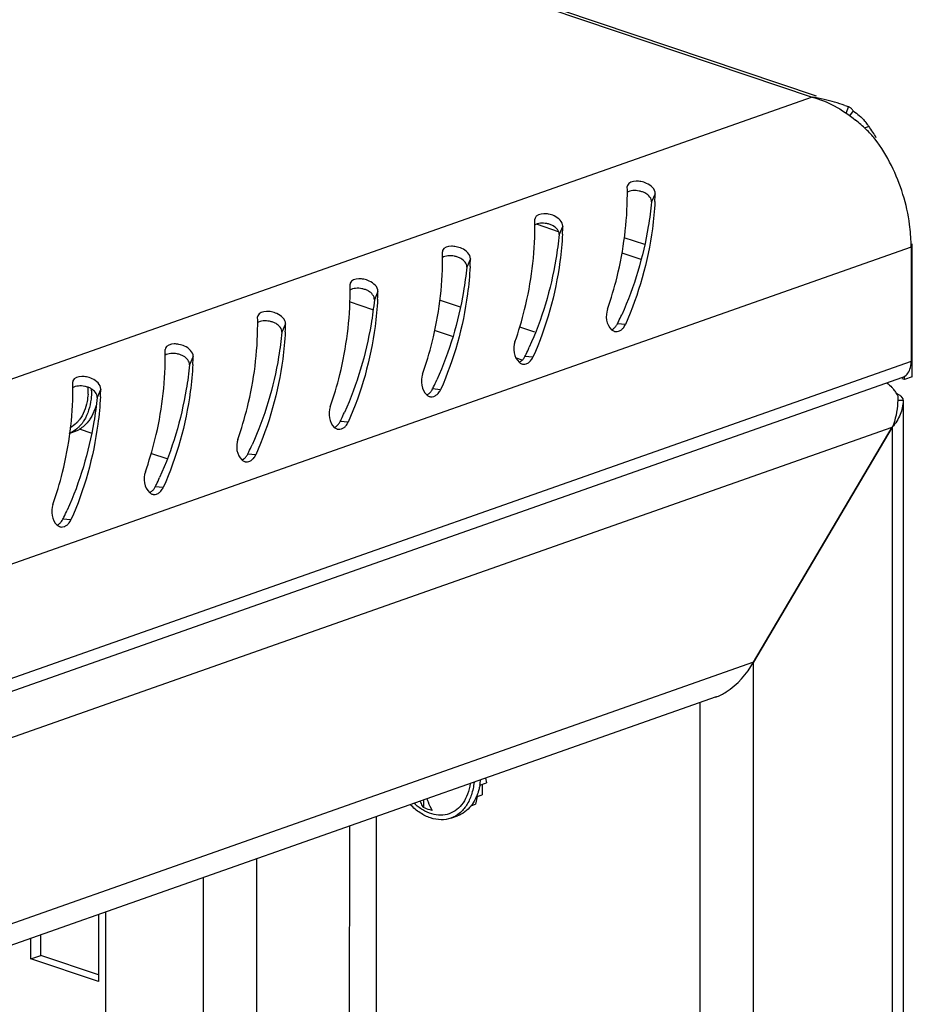
# Model space of a CAD drawing. Units: millimetres. Extents: x 0 to 594, y 0 to 420.
# Drawn here: x 529 to 537, y 396 to 405 of the extents above; entities that cross this region are included whole.
import ezdxf

# ---------------------------------------------------------------- set-up
doc = ezdxf.new("R2010")
doc.units = ezdxf.units.MM
doc.header["$LTSCALE"] = 32.67
doc.layers.get('0').update_dxf_attribs({"linetype": 'CONTINUOUS'})
doc.layers.add('02___PRT_ALL_AXES', color=7, linetype='CONTINUOUS')
doc.layers.add('ALL_AXES', color=7, linetype='CONTINUOUS')

msp = doc.modelspace()

# ---------------------------------------------------------------- linework, layer by layer
at = {"color": 3, "linetype": 'Continuous'}
for p, q in [((489.6612, 419.6392), (535.90084, 404.06399)), ((536.15408, 403.97869), (536.18611, 403.9676)), ((534.23614, 403.27122), (534.23497, 403.26211)), ((533.42066, 402.98382), (533.41949, 402.97471)), ((536.74994, 401.5823), (536.75004, 402.75576)), ((532.60518, 402.69642), (532.60401, 402.68731)), ((536.74001, 402.7264), (536.73992, 401.71722)), ((531.78971, 402.40902), (531.78854, 402.39991)), ((530.97423, 402.12162), (530.97306, 402.11251)), ((530.15875, 401.83422), (530.15759, 401.8251)), ((536.66337, 401.57677), (502.34127, 389.48054)), ((529.34328, 401.54682), (529.34211, 401.5377)), ((536.6685, 401.37134), (536.66769, 392.24383)), ((536.66848, 401.37494), (536.6685, 401.37134)), ((536.57353, 401.1369), (535.35017, 399.06295)), ((535.01851, 398.75694), (503.81626, 387.76024)), ((529.63129, 396.85831), (529.6232, 305.75747)), ((529.56853, 396.83619), (529.56847, 396.24418)), ((528.97252, 396.44492), (528.97254, 396.62614)), ((529.56847, 396.24418), (528.97252, 396.44492))]:
    msp.add_line(p, q, dxfattribs=at)
at = {"color": 9, "linetype": 'Continuous'}
for p, q in [((489.82223, 419.56168), (535.86541, 404.05265)), ((535.86541, 404.05265), (501.60374, 391.97771)), ((534.48154, 403.19909), (534.44949, 403.12596)), ((533.43982, 402.92949), (533.62579, 402.86685)), ((533.66607, 402.91169), (533.63401, 402.83856)), ((534.20504, 402.81379), (534.38736, 402.75238)), ((536.74001, 402.7264), (502.36185, 390.61041)), ((534.18567, 402.67826), (534.35314, 402.62185)), ((532.85059, 402.62429), (532.81854, 402.55116)), ((532.03512, 402.33688), (532.00306, 402.26376)), ((531.98967, 402.17428), (531.78387, 402.2436)), ((532.76184, 402.1983), (532.57717, 402.26051)), ((531.21964, 402.04948), (531.18758, 401.97636)), ((532.69339, 401.93724), (532.53524, 401.99051)), ((533.41891, 401.97698), (533.28752, 402.02124)), ((534.218, 402.04365), (534.1477, 402.05012)), ((536.73992, 401.71722), (502.36176, 389.60123)), ((530.40416, 401.76208), (530.37211, 401.68896)), ((533.30628, 401.7308), (533.25832, 401.74695)), ((533.40253, 401.75625), (533.33222, 401.76272)), ((529.58869, 401.47468), (529.55663, 401.40156)), ((532.58705, 401.46885), (532.51675, 401.47531)), ((531.77157, 401.18145), (531.70127, 401.18791)), ((502.49826, 389.12765), (536.57353, 401.1369)), ((536.57353, 401.1369), (536.57274, 392.21037)), ((530.9561, 400.89405), (530.88579, 400.90051)), ((530.14062, 400.60665), (530.07032, 400.61311)), ((529.32514, 400.31925), (529.25484, 400.32571)), ((535.35017, 399.06295), (503.72133, 387.91591)), ((535.34178, 304.48188), (535.35017, 399.06295)), ((534.87043, 304.79299), (534.87877, 398.70769)), ((532.01803, 397.69947), (532.00987, 305.75653)), ((531.78233, 397.61641), (531.77418, 305.75562)), ((530.9587, 305.46822), (530.96686, 397.32901)), ((530.48733, 305.4664), (530.49547, 397.16287))]:
    msp.add_line(p, q, dxfattribs=at)
at = {"color": 7, "linetype": 'Continuous'}
for p, q in [((536.18611, 403.9676), (536.16326, 403.90691)), ((536.22925, 403.93012), (536.19539, 403.88554)), ((536.36841, 403.79181), (536.32507, 403.77654)), ((536.68004, 401.55766), (536.68005, 401.58731)), ((536.74994, 401.5823), (536.68004, 401.55766)), ((536.66848, 401.37494), (536.61973, 401.37475)), ((529.31136, 401.08362), (529.35849, 401.10023)), ((529.39864, 401.1225), (529.50929, 401.08523)), ((530.03761, 400.90727), (530.17113, 400.8623)), ((532.93386, 397.97762), (532.99211, 397.99815)), ((532.95504, 397.98508), (532.95504, 397.89263)), ((532.98413, 398.03996), (532.99211, 397.99815)), ((532.90221, 397.87401), (532.95504, 397.89263)), ((532.43615, 397.84683), (532.43615, 397.78117)), ((532.85565, 397.79693), (532.89596, 397.81114)), ((532.91038, 397.87689), (532.89596, 397.81114)), ((532.67827, 397.68709), (532.73652, 397.70762)), ((529.0599, 396.47571), (529.05991, 396.65694)), ((528.97252, 396.44492), (529.0599, 396.47571)), ((529.56848, 396.3044), (529.0599, 396.47571))]:
    msp.add_line(p, q, dxfattribs=at)
at = {"color": 3, "linetype": 'Continuous'}
for centre, radius, start, end in [((535.50089, 402.02652), 2.05865, 76.734112, 79.800974), ((535.51003, 402.06287), 2.02118, 71.418602, 76.750017), ((535.39993, 402.80142), 1.34917, 45.687432, 50.984086), ((535.93593, 403.4895), 0.52772, 37.546672, 41.740768), ((535.96497, 403.51204), 0.49096, 34.739687, 37.526561), ((535.31857, 402.71781), 1.46583, 41.2488, 45.694925), ((534.66402, 402.61114), 2.07339, 31.459456, 34.711176), ((531.51776, 403.19901), 2.71794, 0.34746, 1.33028), ((531.44557, 403.19845), 2.79013, 359.887751, 0.349976), ((531.58139, 403.28646), 2.90147, 356.907745, 358.274318), ((530.70228, 402.91161), 2.71794, 0.34746, 1.33028), ((530.63009, 402.91105), 2.79013, 359.887751, 0.349976), ((535.2243, 402.72259), 1.51577, 1.164673, 7.751157), ((530.76592, 402.99906), 2.90147, 356.907745, 358.274318), ((535.33077, 402.72636), 1.40924, 0.445981, 1.099421), ((529.8868, 402.62421), 2.71794, 0.34746, 1.33028), ((535.3491, 402.72652), 1.39091, 359.995325, 0.445549), ((529.81462, 402.62365), 2.79013, 359.887751, 0.349976), ((529.95044, 402.71166), 2.90147, 356.907745, 358.274318), ((529.07133, 402.33681), 2.71794, 0.34746, 1.33028), ((528.99914, 402.33625), 2.79013, 359.887751, 0.349976), ((529.13496, 402.42426), 2.90147, 356.907745, 358.274318), ((528.25585, 402.04941), 2.71794, 0.34746, 1.33028), ((528.18366, 402.04885), 2.79013, 359.887751, 0.349976), ((528.31949, 402.13686), 2.90147, 356.907745, 358.274318), ((534.10683, 402.09314), 0.12169, 318.014323, 336.006936), ((527.44037, 401.76201), 2.71794, 0.34746, 1.33028), ((527.36819, 401.76145), 2.79013, 359.887751, 0.349976), ((527.50401, 401.84946), 2.90147, 356.907745, 358.274318), ((533.29135, 401.80573), 0.12169, 318.014323, 336.006936), ((526.6249, 401.4746), 2.71794, 0.34746, 1.33028), ((526.55271, 401.47404), 2.79013, 359.887751, 0.349976), ((526.68853, 401.56206), 2.90147, 356.907745, 358.274318), ((532.47587, 401.51833), 0.12169, 318.014323, 336.006936), ((536.2768, 401.22085), 0.39804, 38.83866, 42.37219), ((536.25156, 401.20063), 0.43037, 33.849752, 38.827722), ((536.2348, 401.18915), 0.45069, 31.217953, 33.874661), ((531.6604, 401.23093), 0.12169, 318.014323, 336.006936), ((530.84492, 400.94353), 0.12169, 318.014323, 336.006936), ((530.02944, 400.65613), 0.12169, 318.014323, 336.006936), ((529.21397, 400.36873), 0.12169, 318.014323, 336.006936)]:
    msp.add_arc(centre, radius, start, end, dxfattribs=at)
at = {"color": 7, "linetype": 'Continuous'}
for centre, radius, start, end in [((531.54994, 403.31972), 2.89141, 333.953797, 334.368893), ((531.51371, 403.33699), 2.93155, 334.370996, 335.711337), ((530.69823, 403.04959), 2.93155, 334.370996, 335.711337), ((530.73446, 403.03232), 2.89141, 333.953797, 334.368893), ((529.88275, 402.76219), 2.93155, 334.370996, 335.711337), ((528.88298, 401.46995), 0.59479, 356.083564, 0.016711), ((528.85392, 401.47014), 0.62385, 359.999022, 1.580464), ((528.83372, 401.46012), 0.67385, 359.997747, 1.300221), ((529.91898, 402.74492), 2.89141, 333.953797, 334.368893), ((529.1707, 401.37861), 0.28815, 319.681473, 322.467809), ((529.10351, 402.45752), 2.89141, 333.953797, 334.368893), ((529.06728, 402.47479), 2.93155, 334.370996, 335.711337), ((529.2773, 401.33063), 0.24429, 289.416881, 292.832191), ((529.27576, 401.33403), 0.24802, 292.856186, 300.515319), ((528.2518, 402.18738), 2.93155, 334.370996, 335.711337), ((528.28803, 402.17012), 2.89141, 333.953797, 334.368893), ((527.43632, 401.89998), 2.93155, 334.370996, 335.711337), ((527.47255, 401.88272), 2.89141, 333.953797, 334.368893), ((526.62085, 401.61258), 2.93155, 334.370996, 335.711337), ((526.65708, 401.59532), 2.89141, 333.953797, 334.368893), ((532.36975, 398.08188), 0.57383, 349.481112, 354.228927), ((532.52951, 398.03757), 0.40751, 335.676384, 336.277667)]:
    msp.add_arc(centre, radius, start, end, dxfattribs=at)
at = {"color": 3, "linetype": 'Continuous'}
for points in [[(535.86541, 404.05265), (535.93336, 404.03436), (535.99934, 404.00747), (536.06153, 403.97456)], [(536.06153, 403.97456), (536.12796, 403.9394), (536.19085, 403.89696), (536.24928, 403.84968)], [(536.22925, 403.93012), (536.26586, 403.90432), (536.29989, 403.87428), (536.32969, 403.84084)], [(536.56577, 403.44696), (536.52442, 403.52995), (536.47601, 403.60989), (536.42066, 403.68428)], [(536.72622, 402.92703), (536.70195, 403.10677), (536.64665, 403.28461), (536.56577, 403.44696)], [(534.05961, 402.17985), (534.03918, 402.12182), (534.04998, 402.03973), (534.09601, 401.99891)], [(533.24414, 401.89245), (533.22371, 401.83442), (533.23451, 401.75233), (533.28054, 401.71151)], [(536.729, 401.64895), (536.73667, 401.67068), (536.73992, 401.69418), (536.73992, 401.71722)], [(536.66326, 401.57673), (536.69397, 401.58753), (536.71816, 401.61826), (536.729, 401.64895)], [(532.42866, 401.60505), (532.40823, 401.54702), (532.41903, 401.46493), (532.46506, 401.42411)], [(536.52665, 401.53004), (536.54255, 401.51777), (536.55732, 401.50394), (536.57086, 401.4891)], [(536.66513, 401.38992), (536.66709, 401.3852), (536.66831, 401.38006), (536.66848, 401.37494)], [(531.61318, 401.31765), (531.59275, 401.25962), (531.60355, 401.17753), (531.64958, 401.13671)], [(530.79771, 401.03025), (530.77728, 400.97222), (530.78808, 400.89013), (530.83411, 400.84931)], [(529.98223, 400.74285), (529.9618, 400.68482), (529.9726, 400.60273), (530.01863, 400.56191)], [(529.16675, 400.45545), (529.14632, 400.39742), (529.15712, 400.31533), (529.20315, 400.27451)], [(535.10699, 398.8015), (535.20716, 398.86578), (535.2897, 398.96044), (535.35017, 399.06295)], [(535.01601, 398.75605), (535.04799, 398.76731), (535.07846, 398.78319), (535.10699, 398.8015)]]:
    msp.add_open_spline(points, degree=3, dxfattribs=at)
for points, knots in [([(536.19941, 403.96042), (536.19729, 403.96182), (536.19295, 403.96441), (536.18841, 403.96661), (536.18611, 403.9676)], [0, 0, 0, 0, 0.5031705, 1, 1, 1, 1]), ([(536.21673, 403.94591), (536.2141, 403.94867), (536.20859, 403.95386), (536.20253, 403.95838), (536.19941, 403.96042)], [0, 0, 0, 0, 0.5060984, 1, 1, 1, 1]), ([(536.22925, 403.93012), (536.22738, 403.93296), (536.22344, 403.93842), (536.21902, 403.9435), (536.21673, 403.94591)], [0, 0, 0, 0, 0.5057676, 1, 1, 1, 1]), ([(534.35597, 403.30603), (534.34202, 403.30872), (534.3017, 403.31387), (534.2442, 403.29893), (534.23616, 403.27123)], [0, 0, 0, 0, 0.3300329, 1, 1, 1, 1]), ([(534.48154, 403.19909), (534.48274, 403.23878), (534.42566, 403.28753), (534.37285, 403.30278), (534.35597, 403.30603)], [0, 0, 0, 0, 0.6979739, 1, 1, 1, 1]), ([(534.05961, 402.17985), (534.0925, 402.27326), (534.19067, 402.60295), (534.23522, 402.94827), (534.2357, 403.19298)], [0, 0, 0, 0, 0.2880969, 1, 1, 1, 1]), ([(534.47864, 403.12995), (534.4743, 403.04954), (534.4392, 402.67775), (534.33702, 402.31127), (534.218, 402.04365)], [0, 0, 0, 0, 0.2156374, 1, 1, 1, 1]), ([(533.5405, 403.01863), (533.52655, 403.02132), (533.48622, 403.02647), (533.42873, 403.01153), (533.42069, 402.98383)], [0, 0, 0, 0, 0.3300329, 1, 1, 1, 1]), ([(533.66607, 402.91169), (533.66726, 402.95138), (533.61018, 403.00013), (533.55737, 403.01538), (533.5405, 403.01863)], [0, 0, 0, 0, 0.6979739, 1, 1, 1, 1]), ([(533.24414, 401.89245), (533.27703, 401.98586), (533.37519, 402.31555), (533.41974, 402.66087), (533.42022, 402.90558)], [0, 0, 0, 0, 0.2880969, 1, 1, 1, 1]), ([(533.66316, 402.84255), (533.65882, 402.76214), (533.62372, 402.39035), (533.52154, 402.02386), (533.40253, 401.75625)], [0, 0, 0, 0, 0.2156374, 1, 1, 1, 1]), ([(532.72502, 402.73123), (532.71107, 402.73392), (532.67074, 402.73907), (532.61325, 402.72413), (532.60521, 402.69643)], [0, 0, 0, 0, 0.3300329, 1, 1, 1, 1]), ([(532.85059, 402.62429), (532.85178, 402.66398), (532.79471, 402.71272), (532.74189, 402.72797), (532.72502, 402.73123)], [0, 0, 0, 0, 0.6979739, 1, 1, 1, 1]), ([(532.42866, 401.60505), (532.46155, 401.69846), (532.55971, 402.02815), (532.60427, 402.37347), (532.60474, 402.61818)], [0, 0, 0, 0, 0.2880969, 1, 1, 1, 1]), ([(532.84768, 402.55514), (532.84335, 402.47474), (532.80824, 402.10295), (532.70606, 401.73646), (532.58705, 401.46885)], [0, 0, 0, 0, 0.2156374, 1, 1, 1, 1]), ([(531.90954, 402.44383), (531.89559, 402.44652), (531.85527, 402.45167), (531.79777, 402.43673), (531.78973, 402.40903)], [0, 0, 0, 0, 0.3300329, 1, 1, 1, 1]), ([(532.03512, 402.33688), (532.03631, 402.37658), (531.97923, 402.42532), (531.92642, 402.44057), (531.90954, 402.44383)], [0, 0, 0, 0, 0.6979739, 1, 1, 1, 1]), ([(531.61318, 401.31765), (531.64607, 401.41106), (531.74424, 401.74075), (531.78879, 402.08607), (531.78927, 402.33078)], [0, 0, 0, 0, 0.2880969, 1, 1, 1, 1]), ([(532.03221, 402.26774), (532.02787, 402.18734), (531.99277, 401.81555), (531.89059, 401.44906), (531.77157, 401.18145)], [0, 0, 0, 0, 0.2156374, 1, 1, 1, 1]), ([(531.09407, 402.15643), (531.08012, 402.15912), (531.03979, 402.16427), (530.9823, 402.14932), (530.97426, 402.12163)], [0, 0, 0, 0, 0.3300329, 1, 1, 1, 1]), ([(531.21964, 402.04948), (531.22083, 402.08918), (531.16375, 402.13792), (531.11094, 402.15317), (531.09407, 402.15643)], [0, 0, 0, 0, 0.6979739, 1, 1, 1, 1]), ([(530.79771, 401.03025), (530.8306, 401.12366), (530.92876, 401.45335), (530.97331, 401.79867), (530.97379, 402.04338)], [0, 0, 0, 0, 0.2880969, 1, 1, 1, 1]), ([(531.21673, 401.98034), (531.21239, 401.89994), (531.17729, 401.52815), (531.07511, 401.16166), (530.9561, 400.89405)], [0, 0, 0, 0, 0.2156374, 1, 1, 1, 1]), ([(534.09601, 401.99891), (534.09932, 401.99598), (534.1062, 401.99072), (534.11391, 401.98673), (534.11782, 401.98518)], [0, 0, 0, 0, 0.5121908, 1, 1, 1, 1]), ([(534.11782, 401.98518), (534.12015, 401.98427), (534.12491, 401.98272), (534.12982, 401.98181), (534.13229, 401.98152)], [0, 0, 0, 0, 0.5025797, 1, 1, 1, 1]), ([(534.13229, 401.98152), (534.14093, 401.98054), (534.15976, 401.9833), (534.17582, 401.99279), (534.18338, 401.99872)], [0, 0, 0, 0, 0.4753505, 1, 1, 1, 1]), ([(534.18338, 401.99872), (534.18585, 402.00065), (534.19067, 402.0048), (534.19513, 402.00934), (534.19728, 402.01173)], [0, 0, 0, 0, 0.4941818, 1, 1, 1, 1]), ([(530.27859, 401.86903), (530.26464, 401.87172), (530.22431, 401.87687), (530.16682, 401.86192), (530.15878, 401.83423)], [0, 0, 0, 0, 0.3300329, 1, 1, 1, 1]), ([(530.40416, 401.76208), (530.40535, 401.80178), (530.34828, 401.85052), (530.29546, 401.86577), (530.27859, 401.86903)], [0, 0, 0, 0, 0.6979739, 1, 1, 1, 1]), ([(529.98223, 400.74285), (530.01512, 400.83626), (530.11328, 401.16595), (530.15784, 401.51127), (530.15831, 401.75598)], [0, 0, 0, 0, 0.2880969, 1, 1, 1, 1]), ([(533.28054, 401.71151), (533.28384, 401.70858), (533.29072, 401.70332), (533.29843, 401.69933), (533.30235, 401.69778)], [0, 0, 0, 0, 0.5121908, 1, 1, 1, 1]), ([(533.31681, 401.69412), (533.32546, 401.69314), (533.34428, 401.6959), (533.36034, 401.70539), (533.3679, 401.71131)], [0, 0, 0, 0, 0.4753505, 1, 1, 1, 1]), ([(533.3679, 401.71131), (533.37037, 401.71325), (533.3752, 401.7174), (533.37965, 401.72194), (533.3818, 401.72433)], [0, 0, 0, 0, 0.4941818, 1, 1, 1, 1]), ([(530.40125, 401.69294), (530.39692, 401.61254), (530.36181, 401.24075), (530.25963, 400.87426), (530.14062, 400.60665)], [0, 0, 0, 0, 0.2156374, 1, 1, 1, 1]), ([(533.30235, 401.69778), (533.30468, 401.69686), (533.30943, 401.69532), (533.31435, 401.69441), (533.31681, 401.69412)], [0, 0, 0, 0, 0.5025797, 1, 1, 1, 1]), ([(529.46311, 401.58163), (529.44916, 401.58432), (529.40884, 401.58947), (529.35134, 401.57452), (529.3433, 401.54683)], [0, 0, 0, 0, 0.3300329, 1, 1, 1, 1]), ([(529.58869, 401.47468), (529.58988, 401.51438), (529.5328, 401.56312), (529.47999, 401.57837), (529.46311, 401.58163)], [0, 0, 0, 0, 0.6979739, 1, 1, 1, 1]), ([(529.16675, 400.45545), (529.19964, 400.54886), (529.29781, 400.87855), (529.34236, 401.22387), (529.34284, 401.46858)], [0, 0, 0, 0, 0.2880969, 1, 1, 1, 1]), ([(529.58578, 401.40554), (529.58144, 401.32514), (529.54634, 400.95335), (529.44416, 400.58686), (529.32514, 400.31925)], [0, 0, 0, 0, 0.2156374, 1, 1, 1, 1]), ([(532.46506, 401.42411), (532.46836, 401.42118), (532.47525, 401.41592), (532.48296, 401.41193), (532.48687, 401.41038)], [0, 0, 0, 0, 0.5121908, 1, 1, 1, 1]), ([(532.48687, 401.41038), (532.4892, 401.40946), (532.49395, 401.40792), (532.49887, 401.407), (532.50133, 401.40672)], [0, 0, 0, 0, 0.5025797, 1, 1, 1, 1]), ([(532.50133, 401.40672), (532.50998, 401.40573), (532.52881, 401.40849), (532.54486, 401.41799), (532.55242, 401.42391)], [0, 0, 0, 0, 0.4753505, 1, 1, 1, 1]), ([(532.55242, 401.42391), (532.5549, 401.42585), (532.55972, 401.43), (532.56417, 401.43454), (532.56633, 401.43693)], [0, 0, 0, 0, 0.4941818, 1, 1, 1, 1]), ([(536.62023, 401.42274), (536.62161, 401.40023), (536.62221, 401.30322), (536.60154, 401.20583), (536.57353, 401.1369)], [0, 0, 0, 0, 0.2326576, 1, 1, 1, 1]), ([(536.6685, 401.37134), (536.6685, 401.33037), (536.6496, 401.24416), (536.60201, 401.17129), (536.57353, 401.1369)], [0, 0, 0, 0, 0.4785445, 1, 1, 1, 1]), ([(536.60856, 401.43934), (536.61553, 401.43589), (536.6374, 401.42381), (536.65841, 401.40608), (536.66513, 401.38992)], [0, 0, 0, 0, 0.3075974, 1, 1, 1, 1]), ([(531.64958, 401.13671), (531.65289, 401.13378), (531.65977, 401.12852), (531.66748, 401.12453), (531.67139, 401.12298)], [0, 0, 0, 0, 0.5121908, 1, 1, 1, 1]), ([(531.67139, 401.12298), (531.67372, 401.12206), (531.67848, 401.12051), (531.68339, 401.1196), (531.68586, 401.11932)], [0, 0, 0, 0, 0.5025797, 1, 1, 1, 1]), ([(531.68586, 401.11932), (531.6945, 401.11833), (531.71333, 401.12109), (531.72939, 401.13059), (531.73695, 401.13651)], [0, 0, 0, 0, 0.4753505, 1, 1, 1, 1]), ([(531.73695, 401.13651), (531.73942, 401.13845), (531.74424, 401.1426), (531.7487, 401.14714), (531.75085, 401.14953)], [0, 0, 0, 0, 0.4941818, 1, 1, 1, 1]), ([(530.83411, 400.84931), (530.83741, 400.84638), (530.84429, 400.84112), (530.852, 400.83713), (530.85592, 400.83558)], [0, 0, 0, 0, 0.5121908, 1, 1, 1, 1]), ([(530.87038, 400.83192), (530.87903, 400.83093), (530.89785, 400.83369), (530.91391, 400.84319), (530.92147, 400.84911)], [0, 0, 0, 0, 0.4753505, 1, 1, 1, 1]), ([(530.92147, 400.84911), (530.92394, 400.85105), (530.92877, 400.8552), (530.93322, 400.85974), (530.93537, 400.86213)], [0, 0, 0, 0, 0.4941818, 1, 1, 1, 1]), ([(530.85592, 400.83558), (530.85825, 400.83466), (530.863, 400.83311), (530.86792, 400.8322), (530.87038, 400.83192)], [0, 0, 0, 0, 0.5025797, 1, 1, 1, 1]), ([(530.01863, 400.56191), (530.02193, 400.55898), (530.02882, 400.55372), (530.03653, 400.54972), (530.04044, 400.54818)], [0, 0, 0, 0, 0.5121908, 1, 1, 1, 1]), ([(530.04044, 400.54818), (530.04277, 400.54726), (530.04752, 400.54571), (530.05244, 400.5448), (530.0549, 400.54452)], [0, 0, 0, 0, 0.5025797, 1, 1, 1, 1]), ([(530.0549, 400.54452), (530.06355, 400.54353), (530.08238, 400.54629), (530.09843, 400.55579), (530.10599, 400.56171)], [0, 0, 0, 0, 0.4753505, 1, 1, 1, 1]), ([(530.10599, 400.56171), (530.10847, 400.56365), (530.11329, 400.5678), (530.11774, 400.57234), (530.1199, 400.57473)], [0, 0, 0, 0, 0.4941818, 1, 1, 1, 1]), ([(529.20315, 400.27451), (529.20646, 400.27158), (529.21334, 400.26632), (529.22105, 400.26232), (529.22496, 400.26078)], [0, 0, 0, 0, 0.5121908, 1, 1, 1, 1]), ([(529.22496, 400.26078), (529.22729, 400.25986), (529.23205, 400.25831), (529.23697, 400.2574), (529.23943, 400.25712)], [0, 0, 0, 0, 0.5025797, 1, 1, 1, 1]), ([(529.23943, 400.25712), (529.24808, 400.25613), (529.2669, 400.25889), (529.28296, 400.26839), (529.29052, 400.27431)], [0, 0, 0, 0, 0.4753505, 1, 1, 1, 1]), ([(529.29052, 400.27431), (529.29299, 400.27625), (529.29781, 400.2804), (529.30227, 400.28494), (529.30442, 400.28733)], [0, 0, 0, 0, 0.4941818, 1, 1, 1, 1])]:
    msp.add_open_spline(points, degree=3, knots=knots, dxfattribs=at)
at = {"color": 7, "linetype": 'Continuous'}
for points in [[(534.33985, 403.22262), (534.30434, 403.22932), (534.26189, 403.22951), (534.23233, 403.20873)], [(534.44949, 403.12596), (534.45257, 403.15654), (534.42384, 403.18644), (534.39733, 403.20198)], [(533.52437, 402.93522), (533.48886, 402.94192), (533.44641, 402.94211), (533.41685, 402.92132)], [(533.63401, 402.83856), (533.63709, 402.86914), (533.60836, 402.89904), (533.58185, 402.91458)], [(532.7089, 402.64782), (532.67338, 402.65452), (532.63094, 402.65471), (532.60137, 402.63392)], [(532.81854, 402.55116), (532.82162, 402.58174), (532.79289, 402.61164), (532.76638, 402.62718)], [(531.89342, 402.36042), (531.85791, 402.36712), (531.81546, 402.36731), (531.7859, 402.34652)], [(532.00306, 402.26376), (532.00614, 402.29434), (531.97741, 402.32424), (531.9509, 402.33978)], [(531.07794, 402.07302), (531.04243, 402.07972), (530.99998, 402.07991), (530.97042, 402.05912)], [(531.18758, 401.97636), (531.19067, 402.00693), (531.16193, 402.03684), (531.13542, 402.05238)], [(530.26247, 401.78562), (530.22695, 401.79232), (530.18451, 401.79251), (530.15494, 401.77172)], [(530.37211, 401.68896), (530.37519, 401.71953), (530.34646, 401.74944), (530.31995, 401.76498)], [(529.44699, 401.49822), (529.41148, 401.50492), (529.36903, 401.50511), (529.33947, 401.48432)], [(529.55663, 401.40156), (529.55971, 401.43213), (529.53098, 401.46204), (529.50447, 401.47758)]]:
    msp.add_open_spline(points, degree=3, dxfattribs=at)
for points, knots in [([(534.39733, 403.20198), (534.38865, 403.20707), (534.36987, 403.21548), (534.35004, 403.2207), (534.33985, 403.22262)], [0, 0, 0, 0, 0.4924373, 1, 1, 1, 1]), ([(534.44949, 403.12596), (534.4422, 403.05366), (534.39673, 402.71292), (534.2973, 402.37827), (534.18577, 402.13114)], [0, 0, 0, 0, 0.2113536, 1, 1, 1, 1]), ([(533.58185, 402.91458), (533.57317, 402.91967), (533.5544, 402.92808), (533.53456, 402.9333), (533.52437, 402.93522)], [0, 0, 0, 0, 0.4924373, 1, 1, 1, 1]), ([(533.63401, 402.83856), (533.62672, 402.76626), (533.58126, 402.42552), (533.48182, 402.09087), (533.37029, 401.84374)], [0, 0, 0, 0, 0.2113536, 1, 1, 1, 1]), ([(532.76638, 402.62718), (532.7577, 402.63227), (532.73892, 402.64068), (532.71909, 402.6459), (532.7089, 402.64782)], [0, 0, 0, 0, 0.4924373, 1, 1, 1, 1]), ([(532.81854, 402.55116), (532.81125, 402.47886), (532.76578, 402.13812), (532.66635, 401.80347), (532.55481, 401.55634)], [0, 0, 0, 0, 0.2113536, 1, 1, 1, 1]), ([(531.9509, 402.33978), (531.94222, 402.34487), (531.92344, 402.35328), (531.90361, 402.3585), (531.89342, 402.36042)], [0, 0, 0, 0, 0.4924373, 1, 1, 1, 1]), ([(532.00306, 402.26376), (531.99577, 402.19146), (531.9503, 401.85072), (531.85087, 401.51607), (531.73934, 401.26894)], [0, 0, 0, 0, 0.2113536, 1, 1, 1, 1]), ([(531.13542, 402.05238), (531.12674, 402.05747), (531.10797, 402.06588), (531.08813, 402.0711), (531.07794, 402.07302)], [0, 0, 0, 0, 0.4924373, 1, 1, 1, 1]), ([(531.18758, 401.97636), (531.18029, 401.90406), (531.13483, 401.56332), (531.03539, 401.22867), (530.92386, 400.98154)], [0, 0, 0, 0, 0.2113536, 1, 1, 1, 1]), ([(534.09541, 401.99716), (534.0983, 401.99846), (534.10403, 402.00144), (534.10941, 402.005), (534.11205, 402.00692)], [0, 0, 0, 0, 0.4930733, 1, 1, 1, 1]), ([(534.11205, 402.00692), (534.11944, 402.01232), (534.13319, 402.02547), (534.14346, 402.04145), (534.1477, 402.05012)], [0, 0, 0, 0, 0.4868304, 1, 1, 1, 1]), ([(530.31995, 401.76498), (530.31127, 401.77007), (530.29249, 401.77848), (530.27266, 401.7837), (530.26247, 401.78562)], [0, 0, 0, 0, 0.4924373, 1, 1, 1, 1]), ([(533.27993, 401.70976), (533.28283, 401.71106), (533.28855, 401.71404), (533.29394, 401.7176), (533.29657, 401.71952)], [0, 0, 0, 0, 0.4930733, 1, 1, 1, 1]), ([(533.29657, 401.71952), (533.30396, 401.72492), (533.31771, 401.73807), (533.32799, 401.75405), (533.33222, 401.76272)], [0, 0, 0, 0, 0.4868304, 1, 1, 1, 1]), ([(530.37211, 401.68896), (530.36482, 401.61666), (530.31935, 401.27592), (530.21992, 400.94126), (530.10838, 400.69414)], [0, 0, 0, 0, 0.2113536, 1, 1, 1, 1]), ([(529.50757, 401.46009), (529.50756, 401.43527), (529.50256, 401.3442), (529.47569, 401.25263), (529.44023, 401.19631)], [0, 0, 0, 0, 0.2716379, 1, 1, 1, 1]), ([(529.50447, 401.47758), (529.49579, 401.48267), (529.47701, 401.49108), (529.45718, 401.4963), (529.44699, 401.49822)], [0, 0, 0, 0, 0.4924373, 1, 1, 1, 1]), ([(532.4811, 401.43212), (532.48849, 401.43752), (532.50223, 401.45067), (532.51251, 401.46665), (532.51675, 401.47531)], [0, 0, 0, 0, 0.4868304, 1, 1, 1, 1]), ([(529.55663, 401.40156), (529.54934, 401.32926), (529.50387, 400.98852), (529.40444, 400.65386), (529.29291, 400.40674)], [0, 0, 0, 0, 0.2113536, 1, 1, 1, 1]), ([(529.47638, 401.42933), (529.47488, 401.40748), (529.46491, 401.32798), (529.43479, 401.24936), (529.39921, 401.20306)], [0, 0, 0, 0, 0.2727567, 1, 1, 1, 1]), ([(532.46446, 401.42235), (532.46735, 401.42366), (532.47308, 401.42664), (532.47846, 401.43019), (532.4811, 401.43212)], [0, 0, 0, 0, 0.4930733, 1, 1, 1, 1]), ([(529.54602, 401.32688), (529.54324, 401.31681), (529.53132, 401.27859), (529.51424, 401.24188), (529.49848, 401.21684)], [0, 0, 0, 0, 0.260942, 1, 1, 1, 1]), ([(529.3904, 401.19216), (529.38524, 401.18608), (529.3642, 401.1633), (529.33901, 401.14428), (529.31876, 401.13334)], [0, 0, 0, 0, 0.2576024, 1, 1, 1, 1]), ([(529.44023, 401.19631), (529.43719, 401.19148), (529.42483, 401.17289), (529.41059, 401.15554), (529.39899, 401.14366)], [0, 0, 0, 0, 0.2561529, 1, 1, 1, 1]), ([(529.49848, 401.21684), (529.49208, 401.20668), (529.46576, 401.16922), (529.4308, 401.13751), (529.40169, 401.12036)], [0, 0, 0, 0, 0.2621827, 1, 1, 1, 1]), ([(531.66562, 401.14472), (531.67301, 401.15012), (531.68676, 401.16327), (531.69703, 401.17924), (531.70127, 401.18791)], [0, 0, 0, 0, 0.4868304, 1, 1, 1, 1]), ([(529.39899, 401.14366), (529.39263, 401.13714), (529.3667, 401.11294), (529.33584, 401.09393), (529.31144, 401.08396)], [0, 0, 0, 0, 0.2567361, 1, 1, 1, 1]), ([(531.64898, 401.13495), (531.65187, 401.13626), (531.6576, 401.13924), (531.66298, 401.14279), (531.66562, 401.14472)], [0, 0, 0, 0, 0.4930733, 1, 1, 1, 1]), ([(530.8335, 400.84755), (530.8364, 400.84886), (530.84212, 400.85184), (530.84751, 400.85539), (530.85014, 400.85732)], [0, 0, 0, 0, 0.4930733, 1, 1, 1, 1]), ([(530.85014, 400.85732), (530.85754, 400.86272), (530.87128, 400.87586), (530.88156, 400.89184), (530.88579, 400.90051)], [0, 0, 0, 0, 0.4868304, 1, 1, 1, 1]), ([(530.03467, 400.56992), (530.04206, 400.57532), (530.0558, 400.58846), (530.06608, 400.60444), (530.07032, 400.61311)], [0, 0, 0, 0, 0.4868304, 1, 1, 1, 1]), ([(530.01803, 400.56015), (530.02092, 400.56146), (530.02665, 400.56444), (530.03203, 400.56799), (530.03467, 400.56992)], [0, 0, 0, 0, 0.4930733, 1, 1, 1, 1]), ([(529.21919, 400.28252), (529.22658, 400.28792), (529.24033, 400.30106), (529.2506, 400.31704), (529.25484, 400.32571)], [0, 0, 0, 0, 0.4868304, 1, 1, 1, 1]), ([(529.20255, 400.27275), (529.20544, 400.27406), (529.21117, 400.27704), (529.21655, 400.28059), (529.21919, 400.28252)], [0, 0, 0, 0, 0.4930733, 1, 1, 1, 1]), ([(532.84946, 397.99177), (532.84465, 397.96027), (532.82989, 397.90057), (532.78998, 397.82148), (532.73448, 397.76063), (532.6657, 397.72216), (532.58797, 397.70914), (532.50657, 397.72187), (532.4259, 397.75858), (532.37699, 397.79589), (532.3535, 397.81745)], [0, 0, 0, 0, 0.1409479, 0.2697821, 0.3880032, 0.4999068, 0.6118275, 0.7300937, 0.858988, 1, 1, 1, 1]), ([(532.88242, 398.00366), (532.87863, 397.96631), (532.86469, 397.89535), (532.82185, 397.80069), (532.75949, 397.72769), (532.70587, 397.69682), (532.67829, 397.6871)], [0, 0, 0, 0, 0.2841996, 0.5429118, 0.7785021, 1, 1, 1, 1]), ([(532.93393, 397.97713), (532.93313, 397.97284), (532.92977, 397.956), (532.92559, 397.93932), (532.92198, 397.92703)], [0, 0, 0, 0, 0.2538955, 1, 1, 1, 1]), ([(532.92198, 397.92703), (532.92062, 397.9224), (532.915, 397.9043), (532.90827, 397.88655), (532.90259, 397.87363)], [0, 0, 0, 0, 0.2548716, 1, 1, 1, 1]), ([(532.67829, 397.6871), (532.65072, 397.67738), (532.58965, 397.6678), (532.49536, 397.68551), (532.40269, 397.7323), (532.34737, 397.77877), (532.32101, 397.80544)], [0, 0, 0, 0, 0.2215284, 0.4571293, 0.7158274, 1, 1, 1, 1]), ([(532.43615, 397.78117), (532.43359, 397.78561), (532.42343, 397.80378), (532.41428, 397.82252), (532.40792, 397.83687)], [0, 0, 0, 0, 0.2460981, 1, 1, 1, 1]), ([(532.46682, 397.85762), (532.47004, 397.8485), (532.48331, 397.81332), (532.49965, 397.77926), (532.51362, 397.75507)], [0, 0, 0, 0, 0.2571776, 1, 1, 1, 1]), ([(532.90085, 397.86972), (532.89779, 397.86295), (532.88522, 397.83705), (532.86967, 397.81256), (532.85647, 397.79578)], [0, 0, 0, 0, 0.2582033, 1, 1, 1, 1]), ([(532.51362, 397.75507), (532.50713, 397.75623), (532.48044, 397.76208), (532.45471, 397.77198), (532.43615, 397.78117)], [0, 0, 0, 0, 0.2415492, 1, 1, 1, 1]), ([(532.85647, 397.79578), (532.84062, 397.77564), (532.80458, 397.73982), (532.75964, 397.71577), (532.73653, 397.70763)], [0, 0, 0, 0, 0.511255, 1, 1, 1, 1])]:
    msp.add_open_spline(points, degree=3, knots=knots, dxfattribs=at)
at = {"layer": '02___PRT_ALL_AXES', "color": 7, "linetype": 'Continuous'}
msp.add_line((536.68004, 401.55766), (536.65917, 401.56469), dxfattribs=at)
at = {"layer": 'ALL_AXES', "color": 3, "linetype": 'Continuous'}
msp.add_line((535.35017, 399.06295), (536.57353, 401.1369), dxfattribs=at)

doc.saveas('drawing.dxf')
